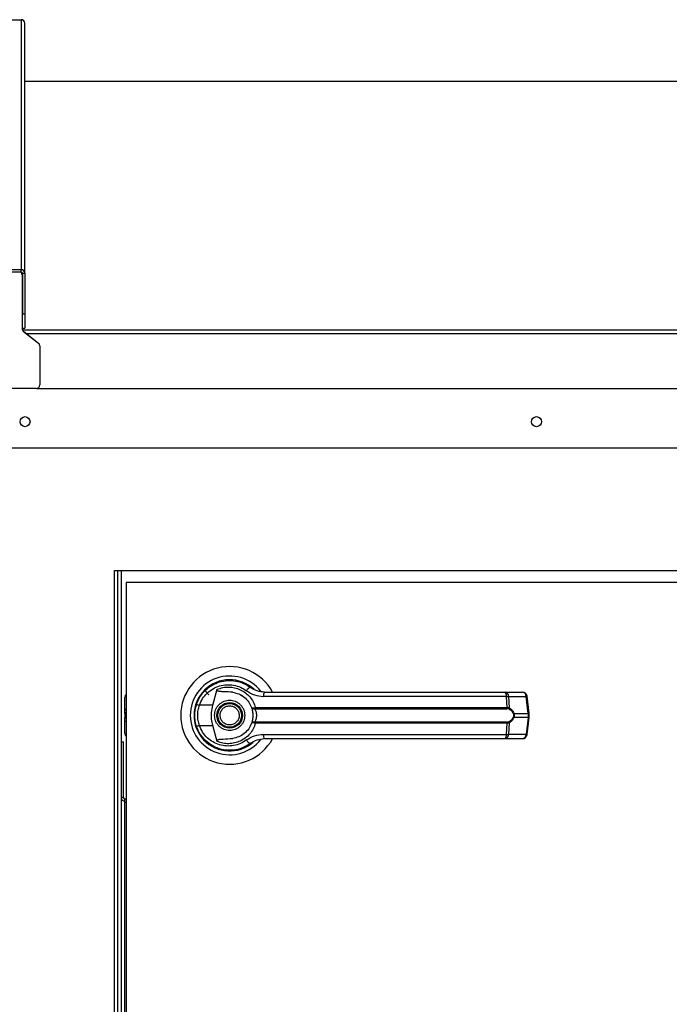
# Model space of a CAD drawing. Units: inches. Extents: x 0.3 to 10.6, y 0.4 to 8.2.
# Drawn here: x 1.7 to 1.8, y 3.4 to 3.6 of the extents above; entities that cross this region are included whole.
import ezdxf

# ---------------------------------------------------------------- set-up
doc = ezdxf.new("R2010")
doc.units = ezdxf.units.IN
doc.header["$MEASUREMENT"] = 0

msp = doc.modelspace()

# ---------------------------------------------------------------- linework, layer by layer
at = {"color": 7, "linetype": 'Continuous', "lineweight": 25}
for p, q in [((1.688490237801284, 3.611041743682588), (1.705677729916575, 3.611041743682588)), ((1.705677729916575, 3.611041743682588), (1.705677729916575, 3.558154354642219)), ((1.706427715919339, 3.557405365961267), (1.706427715919339, 3.610292755001636)), ((2.130883977897714, 3.597995542393418), (1.706427715919339, 3.597995542393418)), ((1.705677729916575, 3.558154354642219), (1.688490237801284, 3.558154354642219)), ((1.705677729916575, 3.557655048410247), (1.688490237801284, 3.557655048410247)), ((1.705677729916575, 3.557655048410247), (1.705677729916575, 3.558154354642219)), ((1.705927735028495, 3.557405365961267), (1.706427715919339, 3.557405365961267)), ((1.705927735028495, 3.557405365961267), (1.705927735028495, 3.548791849465345)), ((1.706427715919339, 3.557405365961267), (1.706427715919339, 3.548791849465345)), ((1.705833986778149, 3.557074548449565), (1.705833986778149, 3.557100361484705)), ((1.705833986778149, 3.557074548449565), (1.705833986778149, 3.545703965136848)), ((1.705927735028495, 3.548791849465345), (1.706427715919339, 3.548791849465345)), ((1.705927735028495, 3.54582810236947), (1.705927735028495, 3.548791849465345)), ((1.706427715919339, 3.548791849465345), (1.706427715919339, 3.54582810236947)), ((1.705927735028495, 3.54582810236947), (1.706427715919339, 3.54582810236947)), ((1.706120276804235, 3.545115310603702), (1.706120276804235, 3.545141123638841)), ((1.706120276804235, 3.545141123638841), (1.709297685431873, 3.542644885808926)), ((1.706120276804235, 3.545115310603702), (1.709297685431873, 3.542619072773788)), ((1.709297685431873, 3.542619072773788), (1.709297685431873, 3.542644885808926)), ((1.70958397545796, 3.542030359574653), (1.70958397545796, 3.542056172609791)), ((1.70958397545796, 3.542030359574653), (1.70958397545796, 3.533780630876223)), ((1.708833989455195, 3.53303164219527), (1.685333978262663, 3.53303164219527)), ((1.70902911253445, 3.533057455230409), (2.128376358865943, 3.533057455230409)), ((1.697096479714576, 3.520479349867089), (2.58147145000612, 3.520479349867089)), ((1.725383342275659, 3.494515836466478), (1.975383379587228, 3.494515836466478)), ((1.725383342275659, 3.194515832758787), (1.725383342275659, 3.494515836466478)), ((1.726817725705539, 3.494515836466478), (1.726817725705539, 3.194515832758787)), ((1.972883328468032, 3.492015844013271), (1.727883364061861, 3.492015844013271)), ((1.727883364061861, 3.492015844013271), (1.727883364061861, 3.197015825211995)), ((1.727612679188836, 3.465092789697358), (1.727612679188836, 3.467704775523476)), ((1.744503761394946, 3.469145377548184), (1.745384161891151, 3.468264977051979)), ((1.746195864514293, 3.466035376141853), (1.747123989792511, 3.46940427055743)), ((1.752218954935039, 3.468152749015114), (1.752231861452608, 3.468175100756905)), ((1.752514338189413, 3.46798279364512), (1.752225114863879, 3.468163367559114)), ((1.80833273870382, 3.467913626444145), (1.756931535161576, 3.467913626444145)), ((1.808027558229291, 3.468812096064947), (1.81171101967763, 3.468812096064947)), ((1.808455526618697, 3.465542405836687), (1.80833273870382, 3.467913626444145)), ((1.808786696126332, 3.467913626444145), (1.808912124010712, 3.465480043890432)), ((1.808786696126332, 3.467913626444145), (1.812470157574671, 3.467913626444145)), ((1.812947698724742, 3.464319747960936), (1.812470157574671, 3.467913626444145)), ((1.813164234889964, 3.464363571454683), (1.812686693739894, 3.467957449937892)), ((1.746195864514293, 3.466035376141853), (1.743357163973871, 3.466035376141853)), ((1.755024245194753, 3.465518235449239), (1.755227229516527, 3.465542405836687)), ((1.755227229516527, 3.465542405836687), (1.808455526618697, 3.465542405836687)), ((1.727612679188836, 3.464316638663522), (1.727612679188836, 3.465092789697358)), ((1.727612679188836, 3.464316638663522), (1.727612679188836, 3.463464984501903)), ((1.727612679188836, 3.462688892134055), (1.727612679188836, 3.463464984501903)), ((1.755258674486606, 3.465299939304348), (1.755102564290004, 3.465293838041497)), ((1.755258674486606, 3.465299939304348), (1.80841281777874, 3.465299939304348)), ((1.809879291504577, 3.464319747960936), (1.812947698724742, 3.464319747960936)), ((1.812947698724742, 3.463461875204489), (1.809879291504577, 3.463461875204489)), ((1.812947698724742, 3.463461875204489), (1.812470157574671, 3.459868055387268)), ((1.812686693739894, 3.459824173227532), (1.813164234889964, 3.463418051710741)), ((1.812947698724742, 3.464319747960936), (1.812947698724742, 3.463461875204489)), ((1.813164234889964, 3.46341811037673), (1.813164234889964, 3.464363512788694)), ((1.727612679188836, 3.460076847641949), (1.727612679188836, 3.462688892134055)), ((1.742638388277229, 3.461763084162401), (1.742853575124705, 3.461143923315)), ((1.743357163973871, 3.461746247023572), (1.746195864514293, 3.461746247023572)), ((1.747123989792511, 3.458377411273983), (1.746195864514293, 3.461746247023572)), ((1.755227229516527, 3.462239217328737), (1.755024245194753, 3.462263387716185)), ((1.755258674486606, 3.462481683861076), (1.755102564290004, 3.462487785123927)), ((1.808455526618697, 3.462239217328737), (1.755227229516527, 3.462239217328737)), ((1.80841281777874, 3.462481683861076), (1.755258674486606, 3.462481683861076)), ((1.80833273870382, 3.459868055387268), (1.808455526618697, 3.462239217328737)), ((1.808912124010712, 3.462301579274992), (1.808786696126332, 3.459868055387268)), ((1.756931535161576, 3.459868055387268), (1.80833273870382, 3.459868055387268)), ((1.812470157574671, 3.459868055387268), (1.808786696126332, 3.459868055387268)), ((1.726817725705539, 3.458265828562996), (1.727317735929379, 3.458265828562996)), ((1.727317735929379, 3.446515793633736), (1.727317735929379, 3.458265828562996)), ((1.753915399337568, 3.457731264071664), (1.754218819832429, 3.457947272242986)), ((1.808027558229291, 3.458969585766466), (1.81171101967763, 3.458969585766466)), ((1.747169749263893, 3.457023048253034), (1.747051654628133, 3.457023048253034)), ((1.752465058758693, 3.457023048253034), (1.752378409093011, 3.457023048253034)), ((1.752636363446433, 3.457093095443843), (1.752465058758693, 3.457023048253034)), ((1.727317735929379, 3.446515793633736), (1.726817725705539, 3.446515793633736)), ((1.727567741041298, 3.445515831852046), (1.727567741041298, 3.44626581785481)), ((1.727567741041298, 3.44626581785481), (1.727883364061861, 3.44626581785481)), ((1.727567741041298, 3.194515832758787), (1.727567741041298, 3.445515831852046))]:
    msp.add_line(p, q, dxfattribs=at)
at = {"color": 8, "linetype": 'Continuous', "lineweight": 25}
for p, q in [((2.130883977897714, 3.597994545071606), (1.706427715919339, 3.597994545071606)), ((1.705896818052317, 3.545429701638497), (2.131508653348077, 3.545429701638497)), ((1.706755600131593, 3.544641993404836), (2.130649841935806, 3.544641993404836)), ((1.726067739702775, 3.494515836466478), (1.726067739702775, 3.194515832758787)), ((1.727612679188836, 3.465092789697358), (1.727883364061861, 3.465248019904126)), ((1.727883364061861, 3.464471868870289), (1.727612679188836, 3.464316638663522)), ((1.727612679188836, 3.463464984501903), (1.727883364061861, 3.463309754295135)), ((1.727883364061861, 3.462533603261298), (1.727612679188836, 3.462688892134055)), ((1.727567741041298, 3.445515831852046), (1.727883364061861, 3.445515831852046))]:
    msp.add_line(p, q, dxfattribs=at)
at = {"color": 7, "linetype": 'Continuous', "lineweight": 25, "flags": 128}
for points in [[(1.74274161108479, 3.466337564650945), (1.74252272828001, 3.465584000022855), (1.742417716159785, 3.465046854228009)], [(1.742329159849462, 3.464058801642077), (1.742349047619717, 3.463321956820838), (1.74239028980995, 3.462924905407609)]]:
    msp.add_lwpolyline(points, dxfattribs=at)
at = {"color": 7, "linetype": 'Continuous', "lineweight": 25}
for centre, radius in [((1.706471476686755, 3.526016835464344), 0.001062499999999966), ((1.814674601686756, 3.526016835464343), 0.001062499999999966), ((1.749758351686741, 3.463890818690546), 0.002706692913386311), ((1.749758351686741, 3.463890818690546), 0.002509842519685266)]:
    msp.add_circle(centre, radius, dxfattribs=at)
for centre, radius, start, end in [((1.705678205160652, 3.61029223289272), 0.0007495109405376211, 0.03991221223697129, 90.03632966543866), ((1.70508522508989, 3.557074367416972), 0.0007487617101433252, 0.01385274315500206, 50.85236038128209), ((1.705085355319652, 3.55710022717478), 0.0007486314705455616, 0.0102792791113745, 47.82639471499662), ((1.705678321830714, 3.557404960677767), 0.0007493941982166278, 0.03098640908730311, 90.04525546852838), ((1.705677856421273, 3.557405169758018), 0.0002498786842508932, 0.04498830800253246, 90.0290068183215), ((1.706582504106856, 3.545729871565214), 0.000748517334533114, 180.0071488494733, 231.8644628511927), ((1.70658265105234, 3.545704129996486), 0.0007486642923426401, 180.0126168185656, 231.8589948821284), ((1.708835311210762, 3.542056066442774), 0.0007486642547258096, 0.008125033354381136, 51.8589952481418), ((1.708835311210761, 3.542030253407634), 0.0007486642547270567, 0.00812503342234439, 51.85899524813031), ((1.708834493592559, 3.533781124053378), 0.0007494820276615766, 269.9614601226341, 359.9622979997366), ((1.749758351686741, 3.463890818690546), 0.01033464566929156, 28.52890021438525, 180), ((1.749758351686741, 3.463890818690546), 0.008328639962620343, 37.89041259384815, 180), ((1.749758351686741, 3.463890818690546), 0.007529527559055052, 46.61992919322962, 311.3137341570773), ((1.749758351686741, 3.463890818690546), 0.007431102362204733, 50.74691141601849, 65.64642776672733), ((1.7545198647769, 3.468552545184991), 0.001287433702008891, 104.9613117004808, 155.095620755166), ((1.728596934363904, 3.467704795068497), 0.0009842519685039353, 136.4688478296193, 179.9999999998966), ((1.758115061796317, 3.468112149487512), 0.001200061120896984, 144.3199011376211, 189.5220664277178), ((1.80739645768971, 3.46809666736482), 0.0009540053018856396, 348.9383140535845, 48.58354331382002), ((1.807915007046704, 3.467947057500284), 0.000872329918699222, 357.8036662863462, 82.58682406028943), ((1.811598509851692, 3.467947092443479), 0.0008722899323536494, 357.8012686459455, 82.58922170073046), ((1.811711042731814, 3.467827826564563), 0.0009842519685041573, 7.568826313222876, 90), ((1.744588484879456, 3.470034336709887), 0.004184236704253636, 244.2266208671131, 252.8858650855541), ((1.755421249175398, 3.46553093146905), 0.0003972069354466916, 181.831670614308, 216.6483069108498), ((1.755869209535713, 3.465502390581237), 0.0006432259056526592, 176.4333111362305, 198.3453395871292), ((1.807969479183226, 3.465503025102644), 0.000487640186758061, 335.3882974830738, 4.632123696462703), ((1.749758351686741, 3.463890818690546), 0.01033464566929138, 180, 331.3966254430273), ((1.749758351686741, 3.463890818690546), 0.008328639962620343, 180, 322.3044359959723), ((1.808592888026431, 3.465525496540033), 0.0003224555116845175, 302.2449737990738, 351.8967208171214), ((1.809553376676164, 3.46477580692321), 0.0005605446034439414, 292.6360353611318, 305.5508549957161), ((1.809553376676164, 3.463005816242215), 0.0005605446034439414, 54.44914500428478, 67.363964638869), ((1.744580831022472, 3.457766772977122), 0.004163360989897552, 107.0923838123358, 115.7951302350008), ((1.755421249175399, 3.462250691696374), 0.0003972069354478475, 143.3516930891952, 178.1683293856979), ((1.755869209535706, 3.462279232584187), 0.0006432259056461635, 161.6546604127224, 183.5666888638467), ((1.807969479183232, 3.462278598062781), 0.0004876401867527852, 355.3678763034356, 24.61170251714038), ((1.808592573589861, 3.462255993420919), 0.0003227855968869982, 8.118820058763552, 57.72599152001538), ((1.728596934363907, 3.460076842312591), 0.0009842519685037132, 179.9999999998966, 223.5311521700793), ((1.758114702094096, 3.45966944877743), 0.001199720207248003, 170.4711558250071, 215.6868766095604), ((1.80739671319813, 3.459684927678817), 0.0009537712015496107, 311.4083949859303, 11.069747646667), ((1.807915146260754, 3.459834506705938), 0.000872195323426863, 277.4051041677714, 2.204405485589539), ((1.811598649050913, 3.459834471775272), 0.0008721553565609856, 277.402706647354, 2.206803005992602), ((1.811711042731813, 3.459953810816531), 0.0009842519685037987, 270.0000000000008, 352.4311736867779), ((1.75451999612925, 3.459229234362215), 0.001287618696223757, 204.908229476727, 255.0348380676126), ((1.749758351686741, 3.463890818690546), 0.007381889763779735, 300.6054065054544, 306.8929642895343), ((1.727567726686621, 3.446515818690591), 0.0007500000000000284, 180, 270.0000000000008), ((1.727567726686621, 3.446515818690591), 0.0002500000000000835, 180, 270.0000000000008)]:
    msp.add_arc(centre, radius, start, end, dxfattribs=at)
at = {"color": 8, "linetype": 'Continuous', "lineweight": 25}
for centre, radius, start, end in [((1.812407473907277, 3.468780227493923), 0.0008688651343186833, 274.1371580913063, 288.7452847013232), ((1.812884041503126, 3.465191159437263), 0.0008737334850730663, 274.1780755945023, 288.7043671981127), ((1.812884041503118, 3.46259046372812), 0.0008737334851157735, 71.2956328022375, 85.82192440513376), ((1.812406229549528, 3.458996413994936), 0.0008739825565915587, 71.28241754032643, 85.80531662610647)]:
    msp.add_arc(centre, radius, start, end, dxfattribs=at)
at = {"color": 7, "linetype": 'Continuous', "lineweight": 25}
for points, knots in [([(1.742769125433609, 3.466266344140357), (1.742998793080621, 3.466813307659709), (1.743458814970389, 3.46790886985612), (1.744611149017029, 3.469273190346314), (1.746012357923763, 3.470332331744851), (1.747614226807081, 3.471024494790038), (1.749322990667878, 3.471328332294618), (1.751048070504911, 3.471222796334367), (1.752725927976004, 3.470743493854683), (1.753699031494177, 3.470112879578325), (1.754187492194328, 3.469796335361598)], [0, 0, 0, 0, 0.1247401735276239, 0.2498532601453627, 0.374947299438453, 0.4996707103249844, 0.6246248716954748, 0.7497585652254396, 0.8743883829891257, 1, 1, 1, 1]), ([(1.743357163973871, 3.466035376141853), (1.743561654147482, 3.466516299497986), (1.743969585032494, 3.46747567806775), (1.744987954354843, 3.468659007535924), (1.746217844774653, 3.469572218702762), (1.747619476930332, 3.47016547521546), (1.749110861385035, 3.470422808286152), (1.750615346712229, 3.470328527272551), (1.752076765296261, 3.469913419838464), (1.75292771241217, 3.46936715546767), (1.753352147177639, 3.46909469013373)], [0, 0, 0, 0, 0.1249905460848131, 0.2493396292936506, 0.3739734484060155, 0.4993310002101285, 0.6244426034442122, 0.7496469661932383, 0.8751291012079531, 0.9999999999999999, 0.9999999999999999, 0.9999999999999999, 0.9999999999999999]), ([(1.747123989792511, 3.46940427055743), (1.747521697020939, 3.46954505172391), (1.748318320893852, 3.469827042168281), (1.74958145733003, 3.469921872137285), (1.750833277624891, 3.469772636236848), (1.752029386385288, 3.469361768020713), (1.753120938909822, 3.468708192496351), (1.754051287187651, 3.467831107539928), (1.754798862841484, 3.46677064627357), (1.75508443717022, 3.465951829220975), (1.755227229516527, 3.465542405836687)], [0, 0, 0, 0, 0.1248584536021455, 0.2500965981124291, 0.3746948112752842, 0.4999297622353353, 0.6246877906759758, 0.749544524540751, 0.8747677175860998, 1, 1, 1, 1]), ([(1.757140268750268, 3.468812096064947), (1.756607950120942, 3.468860396827344), (1.755810006934675, 3.46893279944886), (1.754910338078123, 3.469330353076701), (1.754478822730449, 3.469587838932913), (1.754270590259332, 3.469734989599835), (1.754211346366213, 3.4697784838424), (1.754193510720378, 3.469791831334636), (1.754187492194328, 3.469796335361598)], [0, 0, 0, 0, 0.5001422050101216, 0.7497108736502792, 0.9299621988628524, 0.9787741577050114, 0.9928374735648452, 1, 1, 1, 1]), ([(1.75041497577476, 3.468768096573233), (1.749759206495708, 3.468822061254743), (1.748949234230339, 3.468888715635679), (1.748035379137757, 3.468903223719544), (1.747684630056832, 3.468928050230032), (1.747440148661334, 3.468968571483354), (1.747269431929992, 3.469036619293198), (1.747175757699525, 3.469108079923462), (1.747123340407504, 3.469190193453724), (1.747100825675649, 3.469291170718753), (1.747115375418692, 3.469362210491207), (1.747123989792511, 3.46940427055743)], [0, 0, 0, 0, 0.549539483307827, 0.6787627210113714, 0.7632907177130157, 0.843406270116505, 0.884596494398377, 0.9156921973870754, 0.9401040067840398, 0.9645377602692029, 1, 1, 1, 1]), ([(1.75041497577476, 3.468768096573233), (1.750849685785963, 3.468674814640789), (1.751717822314285, 3.468488526193547), (1.752883133214213, 3.467765046642965), (1.753839612591134, 3.46678306846529), (1.754214360803905, 3.465944629851375), (1.754394348471374, 3.465541936508776)], [0, 0, 0, 0, 0.2509706691602734, 0.5012003400431637, 0.7604317131607984, 0.9999999999999999, 0.9999999999999999, 0.9999999999999999, 0.9999999999999999]), ([(1.753352147177639, 3.46909469013373), (1.753899316852067, 3.468754322458158), (1.754992646510765, 3.468074215186215), (1.756285636970289, 3.467967123058301), (1.756931535161576, 3.467913626444145)], [0, 0, 0, 0, 0.5004617501002783, 1, 1, 1, 1]), ([(1.757140268750268, 3.468812096064947), (1.759411441290954, 3.468812096064947), (1.763954489379925, 3.468812096064947), (1.770867758979675, 3.468812096064947), (1.775495824534101, 3.468812096064947), (1.777809528643881, 3.468812096064947)], [0, 0, 0, 0, 0.3332961199353664, 0.666695406715639, 0.9999999999999999, 0.9999999999999999, 0.9999999999999999, 0.9999999999999999]), ([(1.777809528643881, 3.468812096064947), (1.780366395153547, 3.468812096064947), (1.785488174254196, 3.468812096064947), (1.793123495857663, 3.468812096064947), (1.800676258209126, 3.468812096064947), (1.805579689249638, 3.468812096064947), (1.808027558229291, 3.468812096064947)], [0, 0, 0, 0, 0.2496076842636138, 0.5000008470485043, 0.7503926523589456, 0.9999999999999999, 0.9999999999999999, 0.9999999999999999, 0.9999999999999999]), ([(1.80833273870382, 3.467913626444145), (1.808433139554383, 3.467915678385272), (1.808606040403435, 3.46791921204421), (1.808733324103504, 3.46791527662588), (1.808786696126332, 3.467913626444145)], [0, 0, 0, 0, 0.5806845432672081, 1, 1, 1, 1]), ([(1.742376473969552, 3.463890840915707), (1.74239394946667, 3.464304109728725), (1.742428121647258, 3.465112229601631), (1.742657197786152, 3.465887529211064), (1.742769125433609, 3.466266344140357)], [0, 0, 0, 0, 0.5113954338625648, 1, 1, 1, 1]), ([(1.743357163973871, 3.461746247023572), (1.743258874340944, 3.462097001573693), (1.743062188423779, 3.46279889126781), (1.742987383882799, 3.463892271812411), (1.74306276068767, 3.464985057486405), (1.743258983612669, 3.465685106053841), (1.743357163973871, 3.466035376141853)], [0, 0, 0, 0, 0.2501895985636111, 0.5006506708088132, 0.7501500015555428, 1, 1, 1, 1]), ([(1.746195864514293, 3.461746247023572), (1.746098042347819, 3.462188658350916), (1.745899553099892, 3.463086347441269), (1.745877714095368, 3.464545847986598), (1.746085532738868, 3.465518820839268), (1.746195864514293, 3.466035376141853)], [0, 0, 0, 0, 0.3131108257046806, 0.635327702826912, 1, 1, 1, 1]), ([(1.746559505646813, 3.463890840915707), (1.746602269210189, 3.464293187286258), (1.746668054293532, 3.464912134526158), (1.747066818726001, 3.465657152353469), (1.74747977225015, 3.466168830400045), (1.747992160283562, 3.466584444206583), (1.748736960830586, 3.46697071409932), (1.749758344893857, 3.467166982249974), (1.750779738151562, 3.466970724767938), (1.751524548362543, 3.46658444078673), (1.75203694977145, 3.466168851591188), (1.752449818036856, 3.465657116024067), (1.752848700275519, 3.464912169005754), (1.752914425308622, 3.464293196518709), (1.752957149074024, 3.463890840915707)], [0, 0, 0, 0, 0.1197254964185913, 0.1841790332359415, 0.249999085404987, 0.3158191375740326, 0.3802726743913828, 0.4999981708099741, 0.6197294231272584, 0.6841829599446086, 0.7500030121136542, 0.815819369468651, 0.8802756015654603, 1, 1, 1, 1]), ([(1.747894508891408, 3.463117916511262), (1.747822211144739, 3.463362698770575), (1.747710995633065, 3.463739246940785), (1.747763373954988, 3.464269684441533), (1.747880274172683, 3.464667619191758), (1.748078504889708, 3.46503352354591), (1.748419049590118, 3.465438613421159), (1.748966787849193, 3.465799695042298), (1.749609306849766, 3.465932136446134), (1.750136598522295, 3.465886971394877), (1.750535612710003, 3.465768712169743), (1.750899808984382, 3.465570258269959), (1.751312168203509, 3.46523255673997), (1.751500025025462, 3.464887814538108), (1.751622145829428, 3.464663706654163)], [0, 0, 0, 0, 0.119733096527558, 0.1841852368614528, 0.2500038915864234, 0.3158240993842441, 0.3802779636296658, 0.5000036493316105, 0.619727649757236, 0.684179790091131, 0.7500073490839547, 0.8158275568817754, 0.8802743142980551, 1, 1, 1, 1]), ([(1.754394348471374, 3.465541936508776), (1.754407351051436, 3.465527785270015), (1.754433425908561, 3.465499406938406), (1.754566570526866, 3.465481765609732), (1.754760461524737, 3.465481350189966), (1.754935771924148, 3.465505864101442), (1.755024245194753, 3.465518235449239)], [0, 0, 0, 0, 0.2465495357688232, 0.4944206371323309, 0.7448510759558987, 1, 1, 1, 1]), ([(1.754394348471374, 3.465541936508776), (1.754414731037213, 3.465506731551466), (1.754455450063092, 3.465436401271213), (1.754610752292061, 3.465354422677815), (1.754826044485742, 3.465294580221577), (1.755009762727864, 3.465294087121201), (1.755102564290004, 3.465293838041497)], [0, 0, 0, 0, 0.248489534606355, 0.4964169805662915, 0.7456252012273188, 1, 1, 1, 1]), ([(1.754394348471374, 3.465541936508776), (1.754430480007517, 3.465434814172321), (1.754502409005723, 3.465221559958155), (1.754599239361222, 3.464808977621966), (1.754666466899864, 3.464361349344617), (1.754675208148001, 3.464047766446686), (1.754679582509659, 3.463890840915707)], [0, 0, 0, 0, 0.2511427867492589, 0.4999634941127966, 0.7497679410674163, 1, 1, 1, 1]), ([(1.808455526618697, 3.465542405836687), (1.808543330531387, 3.465540816031053), (1.808718183279037, 3.465537650091463), (1.808847663481015, 3.465499190596748), (1.808912124010712, 3.465480043890432)], [0, 0, 0, 0, 0.5021591817710527, 1, 1, 1, 1]), ([(1.742769125433609, 3.461515279025067), (1.742657197780817, 3.461894093985399), (1.742428116088371, 3.462669412417192), (1.742393947853023, 3.463477552310623), (1.742376473969552, 3.463890840915707)], [0, 0, 0, 0, 0.488592744347241, 0.9999999999999999, 0.9999999999999999, 0.9999999999999999, 0.9999999999999999]), ([(1.752957149074023, 3.463890840915707), (1.752914429253418, 3.46348846393994), (1.752848711394547, 3.462869468987913), (1.752449814581431, 3.462124511915866), (1.75203697093301, 3.461612762439137), (1.751524512027281, 3.461197260999523), (1.750779772633526, 3.460810848141455), (1.749758344894941, 3.460614771764372), (1.748736926349441, 3.460810858812245), (1.747992196618759, 3.461197257579679), (1.747479751086524, 3.461612783628191), (1.74706682218147, 3.462124475586376), (1.746668043176293, 3.462869503468375), (1.746602265266431, 3.463488473172881), (1.746559505646813, 3.463890840915707)], [0, 0, 0, 0, 0.1197292783429705, 0.1841850388256386, 0.2500009146147131, 0.3158167904037876, 0.3802725508864556, 0.5000018292294262, 0.6197253516630344, 0.6841811121457025, 0.7499969879347771, 0.815816558510866, 0.8802696237337958, 1, 1, 1, 1]), ([(1.751622145829428, 3.464663706654163), (1.751694470352406, 3.464418945119543), (1.751805729398124, 3.464042420897209), (1.751753329608667, 3.463511979461263), (1.751636450565703, 3.463114021676401), (1.751438225006599, 3.462748104691733), (1.751097633205451, 3.462343073200752), (1.750549907181043, 3.461981987771429), (1.749907372528722, 3.461849481624984), (1.749380073504711, 3.461894645413216), (1.748981083076746, 3.462012921468657), (1.748616899760314, 3.46221138161714), (1.748204479084289, 3.462549035593737), (1.748016623911278, 3.462893801721703), (1.747894508891408, 3.463117916511262)], [0, 0, 0, 0, 0.1197254359523749, 0.1841773329941588, 0.2500046435029804, 0.3158246028445478, 0.3802711169890358, 0.4999963507538586, 0.6197308826304425, 0.6841827796722265, 0.7500011859468065, 0.8158211452883739, 0.8802747662351772, 1, 1, 1, 1]), ([(1.754679582509659, 3.463890840915707), (1.754675230793391, 3.463734378586446), (1.754666510758125, 3.463420856990638), (1.754599159286327, 3.462972180730396), (1.754502201816981, 3.462559272971371), (1.754430255649856, 3.462346124371413), (1.754394348471374, 3.462239745322637)], [0, 0, 0, 0, 0.2494993362642813, 0.4999505659203678, 0.7504333448635941, 1, 1, 1, 1]), ([(1.755102564290004, 3.465293838041497), (1.755113827652925, 3.465267849843596), (1.7551377217356, 3.465212718516162), (1.755218140592291, 3.465047317375647), (1.755325073570489, 3.464766470621633), (1.7554161504399, 3.46435240167777), (1.755449192480111, 3.463890698226471), (1.75541608837669, 3.463428694813929), (1.755324910790645, 3.463014596809551), (1.755217861777209, 3.462733895307371), (1.755137662175232, 3.462568828775634), (1.755113828400827, 3.462513794801388), (1.755102564290004, 3.462487785123927)], [0, 0, 0, 0, 0.04677806509581803, 0.09923492322755927, 0.2197858741988866, 0.355767850616578, 0.5001013871948456, 0.6442380371923345, 0.7805220482446865, 0.9010015120832731, 0.9532121970997569, 1, 1, 1, 1]), ([(1.808764931044431, 3.465252771849231), (1.808713431809706, 3.465266962003119), (1.80860840012934, 3.465295902543992), (1.808478847856384, 3.465298576463586), (1.80841281777874, 3.465299939304348)], [0, 0, 0, 0, 0.4903209635959591, 0.9999999999999999, 0.9999999999999999, 0.9999999999999999, 0.9999999999999999]), ([(1.809769116777325, 3.464258442002481), (1.809709780984756, 3.464381082790583), (1.809591021296454, 3.464626546466683), (1.809263287535631, 3.465005412217157), (1.808964150989159, 3.465153888874694), (1.808764931044431, 3.465252771849231)], [0, 0, 0, 0, 0.2501058166444075, 0.5005829962230083, 1, 1, 1, 1]), ([(1.808764931044431, 3.462528909982182), (1.808964886996617, 3.462628215785351), (1.809264753193977, 3.462777140852328), (1.809592045342811, 3.463156725739179), (1.809710260322429, 3.463401375705279), (1.809769116777325, 3.463523181162944)], [0, 0, 0, 0, 0.5012289440104943, 0.7516736351396364, 1, 1, 1, 1]), ([(1.808912124010712, 3.465480043890432), (1.809101793103365, 3.465354827685872), (1.809386945426526, 3.465166575129127), (1.809705669103411, 3.464729432325302), (1.809821318492098, 3.464456542732856), (1.809879291504577, 3.464319747960936)], [0, 0, 0, 0, 0.4976537330495436, 0.748182617020139, 1, 1, 1, 1]), ([(1.809879291504577, 3.463461875204489), (1.809821950457003, 3.463326395133965), (1.809706970449443, 3.4630547311133), (1.809388868324593, 3.462616573978748), (1.80910273198094, 3.462427517853319), (1.808912124010712, 3.462301579274992)], [0, 0, 0, 0, 0.2493228329635162, 0.4999410096639481, 1, 1, 1, 1]), ([(1.809769116777325, 3.464258442002481), (1.809789528141232, 3.464199844491002), (1.80983026031666, 3.464082909428354), (1.809848290532842, 3.463891320221775), (1.809830092847046, 3.463699378462639), (1.809789551701617, 3.46358223020458), (1.809769116777325, 3.463523181162944)], [0, 0, 0, 0, 0.2504387781152332, 0.4997665168585038, 0.747855339353511, 0.9999999999999999, 0.9999999999999999, 0.9999999999999999, 0.9999999999999999]), ([(1.809879291504577, 3.464319747960936), (1.809899962271802, 3.464249469874903), (1.809940572129245, 3.46411140131537), (1.809957559143355, 3.463890922700073), (1.809940652098007, 3.463670371925248), (1.809899991210528, 3.463532210587025), (1.809879291504577, 3.463461875204489)], [0, 0, 0, 0, 0.2544198282235011, 0.4998340333690886, 0.7453747549956412, 1, 1, 1, 1]), ([(1.754187492194328, 3.457985287803827), (1.753702321548721, 3.457670603452129), (1.752730428348067, 3.457040228171728), (1.75105495092218, 3.456559882378872), (1.749329458868935, 3.456453219904966), (1.747620531507624, 3.456755080146715), (1.746018075950309, 3.457445850287582), (1.744617287084273, 3.458503154580985), (1.743462427896284, 3.459866544762966), (1.743000880669539, 3.460964144681154), (1.742769125433609, 3.461515279025067)], [0, 0, 0, 0, 0.1248068597658342, 0.2500129377149294, 0.3748986751147599, 0.4996410370222018, 0.6248107544161875, 0.7496473721946005, 0.8742912340043205, 1, 1, 1, 1]), ([(1.753352147177639, 3.458686933031695), (1.752927712277953, 3.458414469369391), (1.752076764892954, 3.457868208350054), (1.750615349372799, 3.457453075999669), (1.749110857478501, 3.457358890383175), (1.747619490569528, 3.457616216928808), (1.746217834334749, 3.458209393911095), (1.74498793399906, 3.45912262012086), (1.743969617347386, 3.460305987161108), (1.743561660706001, 3.461265347663671), (1.743357163973871, 3.461746247023572)], [0, 0, 0, 0, 0.1248712350002045, 0.2503537078687975, 0.3755581405591572, 0.5006700806494823, 0.6260261942346087, 0.750660348916807, 0.8750133257691948, 1, 1, 1, 1]), ([(1.755227229516527, 3.462239217328737), (1.755084953746912, 3.461831040950176), (1.754799916110801, 3.461013293624855), (1.754053767700343, 3.459953359327426), (1.753123154391812, 3.459074982669627), (1.752030968853626, 3.458420452744168), (1.750833814878697, 3.458009089091567), (1.749581752445857, 3.457859752435285), (1.748318456809598, 3.457954471262274), (1.747521736681512, 3.458236576013164), (1.747123989792511, 3.458377411273983)], [0, 0, 0, 0, 0.1248476435814375, 0.2501218394157504, 0.3749283153917892, 0.4999983479759456, 0.6252514825431659, 0.7498719045221564, 0.8751284568809863, 1, 1, 1, 1]), ([(1.754394348471374, 3.462239745322637), (1.75421481461009, 3.461837864494262), (1.753841075527377, 3.461001261465266), (1.752886596100231, 3.460019458739059), (1.751721240435608, 3.459294166142771), (1.750851132758566, 3.459107270187433), (1.75041497577476, 3.45901358525818)], [0, 0, 0, 0, 0.2390685414264535, 0.4976735683157315, 0.7481999215611397, 1, 1, 1, 1]), ([(1.755102564290004, 3.462487785123927), (1.755009719724886, 3.462487538785965), (1.754825976973707, 3.462487051274232), (1.754610721631715, 3.46242722029901), (1.754455438821889, 3.46234518470415), (1.75441472971567, 3.462274922495054), (1.754394348471374, 3.462239745322637)], [0, 0, 0, 0, 0.2545143745844918, 0.5036931493148581, 0.7515211678869067, 1, 1, 1, 1]), ([(1.755024245194753, 3.462263387716185), (1.754935725582414, 3.462275758695963), (1.754760380235118, 3.462300263929192), (1.754566556032458, 3.462299866064445), (1.754433329430887, 3.462282194562212), (1.754407320224166, 3.462253871220226), (1.754394348471374, 3.462239745322637)], [0, 0, 0, 0, 0.2552838788193161, 0.505682743158642, 0.7534657121314106, 1, 1, 1, 1]), ([(1.80841281777874, 3.462481683861076), (1.808478864483214, 3.462483037205129), (1.808608386032883, 3.462485691194003), (1.808713444743969, 3.462514695696516), (1.808764931044431, 3.462528909982182)], [0, 0, 0, 0, 0.5099283064688321, 1, 1, 1, 1]), ([(1.808912124010712, 3.462301579274992), (1.808847716584304, 3.462282462326046), (1.808718243416167, 3.462244033031734), (1.80854339522711, 3.462240827995147), (1.808455526618697, 3.462239217328737)], [0, 0, 0, 0, 0.4974577152524589, 1, 1, 1, 1]), ([(1.753352147177639, 3.458686933031695), (1.753897691246217, 3.459026453630198), (1.754990824127594, 3.459706767378445), (1.75628382528192, 3.459814225716104), (1.756931535161576, 3.459868055387268)], [0, 0, 0, 0, 0.4990647320852941, 1, 1, 1, 1]), ([(1.80833273870382, 3.459868055387268), (1.808433139554383, 3.459866003446142), (1.808606040403435, 3.459862469787204), (1.808733324103504, 3.459866405205534), (1.808786696126332, 3.459868055387268)], [0, 0, 0, 0, 0.5806845432672081, 1, 1, 1, 1]), ([(1.747123989792511, 3.458377411273983), (1.747116524261262, 3.458411778224396), (1.747101523070564, 3.458480834954545), (1.747118790285368, 3.458584269021922), (1.747176280154665, 3.458675091883292), (1.747291457278975, 3.458760446951981), (1.747685083549427, 3.458885729046218), (1.748752348952143, 3.458870197711183), (1.749732059684218, 3.458954654933351), (1.75041497577476, 3.459013526592191)], [0, 0, 0, 0, 0.02923021446505706, 0.05873500581804666, 0.08489354537081803, 0.1171829204079958, 0.1763479318778466, 0.4258659909365072, 1, 1, 1, 1]), ([(1.754187492194328, 3.457985287803827), (1.754189134720215, 3.457986520410191), (1.754204973646553, 3.457998406470301), (1.754261400072137, 3.458040044663842), (1.754688381544036, 3.45834229974211), (1.755619805941338, 3.458828230396582), (1.756610690242349, 3.458920351569201), (1.757140268750268, 3.458969585766466)], [0, 0, 0, 0, 0.001954175290165161, 0.01884417087905759, 0.06698894612068522, 0.5013518719782397, 1, 1, 1, 1]), ([(1.757140268750268, 3.458969585766466), (1.759411441290954, 3.458969585766466), (1.763954489379925, 3.458969585766466), (1.770867758979675, 3.458969585766466), (1.775495824534101, 3.458969585766466), (1.777809528643881, 3.458969585766466)], [0, 0, 0, 0, 0.3332961199353664, 0.666695406715639, 0.9999999999999999, 0.9999999999999999, 0.9999999999999999, 0.9999999999999999]), ([(1.777809528643881, 3.458969585766466), (1.780366395153547, 3.458969585766466), (1.785488174254196, 3.458969585766466), (1.793123495857663, 3.458969585766466), (1.800676258209126, 3.458969585766466), (1.805579689249638, 3.458969585766466), (1.808027558229291, 3.458969585766466)], [0, 0, 0, 0, 0.2496076842636138, 0.5000008470485043, 0.7503926523589456, 0.9999999999999999, 0.9999999999999999, 0.9999999999999999, 0.9999999999999999])]:
    msp.add_open_spline(points, degree=3, knots=knots, dxfattribs=at)

doc.saveas('drawing.dxf')
